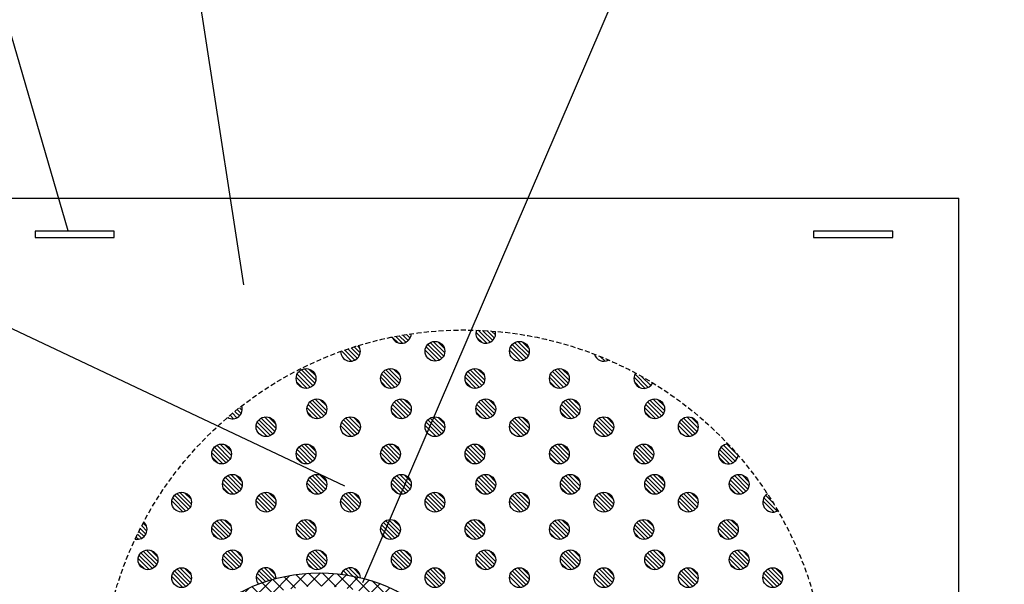
# Model space of a CAD drawing. Extents: x 5836 to 7171, y -6360 to -5467.
# Drawn here: x 6770 to 6919, y -5934 to -5849 of the extents above; entities that cross this region are included whole.
import ezdxf
from ezdxf.enums import TextEntityAlignment as Align

# ---------------------------------------------------------------- set-up
doc = ezdxf.new("R2010")
doc.units = 0
doc.header["$LTSCALE"] = 3
doc.linetypes.add('HIDDEN', pattern=[0.375, 0.25, -0.125])
for name, color, linetype in [('TFAS-0005', 7, 'CONTINUOUS'), ('TFAS-0007', 7, 'CONTINUOUS'), ('TFAS-0009', 7, 'CONTINUOUS'), ('TFAS-0015', 7, 'CONTINUOUS')]:
    doc.layers.add(name, color=color, linetype=linetype)
doc.styles.add('STYLE3', font='txt', dxfattribs={"bigfont": 'extfont2'})

# ---------------------------------------------------------------- blocks, each defined once
blk = doc.blocks.new('INS-G5Q0P')
at = {"layer": 'TFAS-0015', "color": 7, "linetype": 'CONTINUOUS'}
for p, q in [((-4.51, 25.61), (-7.23, 22.89)), ((-5.42, 25.43), (-3.7, 23.7)), ((-2.08, 25.92), (-4.4, 23.59)), ((-3.62, 25.75), (-1.81, 23.93)), ((0.13, 26), (-1.95, 23.92)), ((-1.7, 25.95), (0.25, 24)), ((2.16, 25.91), (0.25, 24)), ((0.37, 26), (2.5, 23.87)), ((4.05, 25.68), (2.26, 23.89)), ((2.62, 25.87), (5.02, 23.47)), ((5.12, 25.49), (7.82, 22.79)), ((-7.27, 24.96), (-10.81, 21.43)), ((-10.25, 23.89), (-8.72, 22.36)), ((-8.73, 24.49), (-7.15, 22.91)), ((-7.12, 25.01), (-5.48, 23.37)), ((5.83, 25.34), (4.13, 23.64)), ((7.51, 24.89), (5.9, 23.29)), ((9.09, 24.36), (7.52, 22.79)), ((7.96, 24.77), (11.88, 20.86)), ((-10.63, 23.73), (-23.73, 10.63)), ((-13.07, 22.47), (-11.61, 21.01)), ((-11.7, 23.22), (-10.2, 21.72)), ((10.6, 23.74), (9.07, 22.22)), ((12.03, 23.05), (10.54, 21.56)), ((11.56, 23.3), (23.28, 11.57)), ((-14.38, 21.66), (-12.94, 20.22)), ((13.39, 22.29), (11.93, 20.83)), ((14.68, 21.46), (13.24, 20.02)), ((-15.96, 20.52), (-20.54, 15.94)), ((-16.8, 19.84), (-15.38, 18.42)), ((-15.62, 20.78), (-14.2, 19.35)), ((15.91, 20.57), (14.48, 19.14)), ((17.07, 19.61), (15.65, 18.19)), ((-17.92, 18.84), (-16.6, 17.52)), ((18.14, 18.56), (16.76, 17.18)), ((-19.97, 16.65), (-18.55, 15.22)), ((-18.98, 17.77), (-17.56, 16.36)), ((19.22, 17.51), (17.8, 16.1)), ((-20.91, 15.46), (-19.47, 14.03)), ((20.2, 16.37), (18.78, 14.95)), ((21.12, 15.17), (19.68, 13.74)), ((-21.78, 14.21), (-20.33, 12.76)), ((21.97, 13.9), (20.52, 12.45)), ((-22.58, 12.89), (-21.11, 11.42)), ((22.76, 12.57), (21.28, 11.09)), ((-21.43, 10.81), (-24.96, 7.28)), ((-21.43, 10.81), (-24.96, 7.28)), ((-23.32, 11.5), (-21.82, 10)), ((20.86, 11.88), (24.74, 7.99)), ((23.48, 11.17), (21.97, 9.66)), ((-23.98, 10.05), (-22.44, 8.51)), ((24.13, 9.69), (22.58, 8.14)), ((-24.57, 8.51), (-22.98, 6.92)), ((22.64, 7.98), (25.49, 5.12)), ((24.69, 8.14), (23.09, 6.54)), ((-22.88, 7.23), (-25.61, 4.51)), ((-25.07, 6.89), (-23.42, 5.24)), ((25.18, 6.5), (23.51, 4.83)), ((-25.52, 5.22), (-23.75, 3.45)), ((23.47, 5.02), (25.87, 2.62)), ((25.56, 4.76), (23.81, 3.01)), ((-23.59, 4.4), (-25.92, 2.08)), ((-25.78, 3.36), (-23.95, 1.53)), ((-23.92, 1.95), (-26, -0.13)), ((23.87, 2.5), (26, 0.37)), ((25.84, 2.92), (23.98, 1.06)), ((-25.96, 1.42), (-23.99, -0.55)), ((25.98, 0.94), (23.98, -1.06)), ((24, 0.25), (25.95, -1.7)), ((-25.99, -0.67), (-23.83, -2.83)), ((-24, -0.25), (-25.91, -2.16)), ((25.97, -1.19), (23.76, -3.4)), ((-25.83, -2.95), (-23.38, -5.4)), ((-23.89, -2.26), (-25.68, -4.05)), ((23.93, -1.8), (25.75, -3.62)), ((-23.64, -4.13), (-25.34, -5.83)), ((25.76, -3.52), (23.22, -6.06)), ((23.71, -3.71), (25.43, -5.42)), ((-25.41, -5.49), (-22.47, -8.44)), ((-23.27, -5.88), (-24.89, -7.5)), ((23.37, -5.48), (25.01, -7.12)), ((25.27, -6.14), (22.14, -9.26)), ((22.91, -7.15), (24.49, -8.73)), ((-24.59, -8.43), (-20.42, -12.6)), ((-22.79, -7.52), (-24.36, -9.09)), ((22.36, -8.72), (23.89, -10.25)), ((-22.22, -9.07), (-23.74, -10.6)), ((24.31, -9.21), (19.42, -14.11)), ((24.31, -9.21), (19.42, -14.11)), ((21.72, -10.2), (23.22, -11.7)), ((-21.56, -10.54), (-23.05, -12.03)), ((-20.83, -11.92), (-22.29, -13.39)), ((21.01, -11.61), (22.47, -13.07)), ((-22.97, -12.18), (-12.18, -22.97)), ((-20.02, -13.24), (-21.46, -14.68)), ((22.33, -13.31), (13.32, -22.33)), ((20.22, -12.94), (21.66, -14.38)), ((-19.14, -14.48), (-20.57, -15.91)), ((19.35, -14.19), (20.78, -15.62)), ((-18.19, -15.65), (-19.61, -17.07)), ((18.42, -15.38), (19.84, -16.8)), ((-17.18, -16.76), (-18.59, -18.17)), ((-16.1, -17.8), (-17.51, -19.22)), ((16.36, -17.56), (17.77, -18.98)), ((17.42, -16.51), (18.84, -17.92)), ((-14.95, -18.77), (-16.37, -20.2)), ((15.22, -18.55), (16.65, -19.97)), ((-13.73, -19.68), (-15.17, -21.12)), ((-12.45, -20.52), (-13.9, -21.97)), ((-12.6, -20.42), (-8.43, -24.59)), ((14.11, -19.41), (9.21, -24.31)), ((12.76, -20.33), (14.31, -21.88)), ((14.03, -19.47), (15.46, -20.91)), ((-11.09, -21.28), (-12.57, -22.76)), ((-9.66, -21.97), (-11.17, -23.48)), ((9.26, -22.14), (6.14, -25.26)), ((10.08, -21.9), (11.5, -23.32)), ((11.42, -21.11), (12.89, -22.58)), ((-8.14, -22.58), (-9.69, -24.12)), ((-8.44, -22.47), (-5.49, -25.41)), ((-6.54, -23.09), (-8.14, -24.69)), ((-4.83, -23.51), (-6.5, -25.17)), ((-5.4, -23.38), (-2.95, -25.83)), ((-3.01, -23.81), (-4.76, -25.56)), ((-2.83, -23.83), (-0.67, -25.99)), ((3.4, -23.76), (1.19, -25.97)), ((3.45, -23.75), (5.18, -25.48)), ((6.06, -23.22), (3.52, -25.76)), ((5.24, -23.42), (6.89, -25.07)), ((6.94, -23), (8.59, -24.65)), ((8.51, -22.44), (10.05, -23.98)), ((-1.06, -23.98), (-2.92, -25.83)), ((1.06, -23.98), (-0.94, -25.98)), ((-0.55, -23.99), (1.42, -25.96)), ((1.53, -23.95), (3.36, -25.78))]:
    blk.add_line(p, q, dxfattribs=at)
blk.add_circle((0, 0), 26, dxfattribs=at)
blk = doc.blocks.new('INS-HFUWK')
at = {"layer": 'TFAS-0009', "color": 7, "linetype": 'CONTINUOUS'}
for p, q in [((-10.86, 53.92), (-10.02, 53.08)), ((-10.33, 54.02), (-9.3, 52.99)), ((-9.79, 54.12), (-8.81, 53.14)), ((-9.25, 54.22), (-8.43, 53.4)), ((-8.7, 54.31), (-8.16, 53.76)), ((-8.15, 54.39), (-8, 54.24)), ((1.83, 54.66), (3.5, 52.99)), ((1.93, 53.93), (2.78, 53.08)), ((2.18, 54.96), (3.99, 53.14)), ((2.84, 54.93), (4.37, 53.4)), ((3.52, 54.89), (4.64, 53.76)), ((4.2, 54.84), (4.8, 54.24)), ((-17.09, 52.28), (-15.87, 51.06)), ((-16.61, 52.43), (-15.71, 51.53)), ((-16.13, 52.58), (-15.76, 52.21)), ((-5.73, 52.44), (-3.72, 50.43)), ((-5.47, 52.82), (-3.35, 50.7)), ((-5.11, 53.09), (-3.07, 51.06)), ((-4.63, 53.25), (-2.91, 51.53)), ((-3.95, 53.21), (-2.96, 52.21)), ((7.07, 52.44), (9.08, 50.43)), ((7.33, 52.82), (9.45, 50.7)), ((7.69, 53.09), (9.73, 51.06)), ((8.17, 53.25), (9.89, 51.53)), ((8.85, 53.21), (9.84, 52.21)), ((-18.52, 51.79), (-17.01, 50.28)), ((-18.05, 51.96), (-16.52, 50.43)), ((-17.57, 52.12), (-16.15, 50.7)), ((-5.88, 51.95), (-4.21, 50.28)), ((6.92, 51.95), (8.59, 50.28)), ((20.73, 50.95), (21.39, 50.28)), ((21.82, 50.49), (21.88, 50.43)), ((-25.4, 47.82), (-23.73, 46.15)), ((-25.26, 48.31), (-23.25, 46.3)), ((-24.99, 48.68), (-22.87, 46.56)), ((-24.63, 48.96), (-22.6, 46.92)), ((-24.16, 49.12), (-22.44, 47.4)), ((-23.48, 49.07), (-22.48, 48.08)), ((-12.6, 47.82), (-10.93, 46.15)), ((-12.46, 48.31), (-10.45, 46.3)), ((-12.19, 48.68), (-10.07, 46.56)), ((-11.83, 48.96), (-9.8, 46.92)), ((-11.36, 49.12), (-9.64, 47.4)), ((-10.68, 49.07), (-9.68, 48.08)), ((0.2, 47.82), (1.87, 46.15)), ((0.34, 48.31), (2.35, 46.3)), ((0.61, 48.68), (2.73, 46.56)), ((0.97, 48.96), (3, 46.92)), ((1.44, 49.12), (3.16, 47.4)), ((2.12, 49.07), (3.12, 48.08)), ((13, 47.82), (14.67, 46.15)), ((13.14, 48.31), (15.15, 46.3)), ((13.41, 48.68), (15.53, 46.56)), ((13.77, 48.96), (15.8, 46.92)), ((14.24, 49.12), (15.96, 47.4)), ((14.92, 49.07), (15.92, 48.08)), ((25.8, 47.82), (27.47, 46.15)), ((25.94, 48.31), (27.95, 46.3)), ((26.93, 47.95), (28.33, 46.56)), ((-25.31, 47.09), (-24.46, 46.24)), ((-12.51, 47.09), (-11.66, 46.24)), ((0.29, 47.09), (1.14, 46.24)), ((13.09, 47.09), (13.94, 46.24)), ((25.89, 47.09), (26.74, 46.24)), ((28.46, 47.07), (28.6, 46.92)), ((-33.66, 43.5), (-33.64, 43.48)), ((-23.62, 43.71), (-21.61, 41.7)), ((-23.35, 44.08), (-21.23, 41.96)), ((-22.99, 44.36), (-20.96, 42.33)), ((-22.52, 44.52), (-20.8, 42.8)), ((-21.84, 44.48), (-20.84, 43.48)), ((-10.82, 43.71), (-8.81, 41.7)), ((-10.55, 44.08), (-8.43, 41.96)), ((-10.19, 44.36), (-8.16, 42.33)), ((-9.72, 44.52), (-8, 42.8)), ((-9.04, 44.48), (-8.04, 43.48)), ((1.98, 43.71), (3.99, 41.7)), ((2.25, 44.08), (4.37, 41.96)), ((2.61, 44.36), (4.64, 42.33)), ((3.08, 44.52), (4.8, 42.8)), ((3.76, 44.48), (4.76, 43.48)), ((14.78, 43.71), (16.79, 41.7)), ((15.05, 44.08), (17.17, 41.96)), ((15.41, 44.36), (17.44, 42.33)), ((15.88, 44.52), (17.6, 42.8)), ((16.56, 44.48), (17.56, 43.48)), ((27.58, 43.71), (29.59, 41.7)), ((27.85, 44.08), (29.97, 41.96)), ((28.21, 44.36), (30.24, 42.33)), ((28.68, 44.52), (30.4, 42.8)), ((29.36, 44.48), (30.36, 43.48)), ((-35.42, 42.08), (-34.9, 41.55)), ((-35.07, 42.37), (-34.41, 41.7)), ((-34.72, 42.65), (-34.03, 41.96)), ((-34.37, 42.94), (-33.76, 42.33)), ((-34.02, 43.22), (-33.6, 42.8)), ((-30.23, 41.81), (-28.51, 40.09)), ((-23.77, 43.22), (-22.1, 41.55)), ((-23.67, 42.49), (-22.82, 41.65)), ((-17.43, 41.81), (-15.71, 40.09)), ((-10.97, 43.22), (-9.3, 41.55)), ((-10.87, 42.49), (-10.02, 41.65)), ((-4.63, 41.81), (-2.91, 40.09)), ((1.83, 43.22), (3.5, 41.55)), ((1.93, 42.49), (2.78, 41.65)), ((8.17, 41.81), (9.89, 40.09)), ((14.63, 43.22), (16.3, 41.55)), ((14.73, 42.49), (15.58, 41.65)), ((20.97, 41.81), (22.69, 40.09)), ((27.43, 43.22), (29.1, 41.55)), ((27.53, 42.49), (28.38, 41.65)), ((33.77, 41.81), (35.49, 40.09)), ((-35.76, 41.78), (-35.62, 41.65)), ((-31.48, 40.51), (-29.81, 38.84)), ((-31.33, 41), (-29.32, 38.99)), ((-31.07, 41.38), (-28.95, 39.26)), ((-30.71, 41.65), (-28.67, 39.62)), ((-29.55, 41.77), (-28.56, 40.77)), ((-18.68, 40.51), (-17.01, 38.84)), ((-18.53, 41), (-16.52, 38.99)), ((-18.27, 41.38), (-16.15, 39.26)), ((-17.91, 41.65), (-15.87, 39.62)), ((-16.75, 41.77), (-15.76, 40.77)), ((-5.88, 40.51), (-4.21, 38.84)), ((-5.73, 41), (-3.72, 38.99)), ((-5.47, 41.38), (-3.35, 39.26)), ((-5.11, 41.65), (-3.07, 39.62)), ((-3.95, 41.77), (-2.96, 40.77)), ((6.92, 40.51), (8.59, 38.84)), ((7.07, 41), (9.08, 38.99)), ((7.33, 41.38), (9.45, 39.26)), ((7.69, 41.65), (9.73, 39.62)), ((8.85, 41.77), (9.84, 40.77)), ((19.72, 40.51), (21.39, 38.84)), ((19.87, 41), (21.88, 38.99)), ((20.13, 41.38), (22.25, 39.26)), ((20.49, 41.65), (22.53, 39.62)), ((21.65, 41.77), (22.64, 40.77)), ((32.52, 40.51), (34.19, 38.84)), ((32.67, 41), (34.68, 38.99)), ((32.93, 41.38), (35.05, 39.26)), ((33.29, 41.65), (35.33, 39.62)), ((34.45, 41.77), (35.44, 40.77)), ((-37.43, 37.52), (-35.4, 35.48)), ((-36.96, 37.68), (-35.24, 35.96)), ((-36.28, 37.63), (-35.28, 36.64)), ((-24.63, 37.52), (-22.6, 35.48)), ((-24.16, 37.68), (-22.44, 35.96)), ((-23.48, 37.63), (-22.48, 36.64)), ((-11.83, 37.52), (-9.8, 35.48)), ((-11.36, 37.68), (-9.64, 35.96)), ((-10.68, 37.63), (-9.68, 36.64)), ((0.97, 37.52), (3, 35.48)), ((1.44, 37.68), (3.16, 35.96)), ((2.12, 37.63), (3.12, 36.64)), ((13.77, 37.52), (15.8, 35.48)), ((14.24, 37.68), (15.96, 35.96)), ((14.92, 37.63), (15.92, 36.64)), ((26.57, 37.52), (28.6, 35.48)), ((27.04, 37.68), (28.76, 35.96)), ((27.72, 37.63), (28.72, 36.64)), ((39.37, 37.52), (41.4, 35.48)), ((39.84, 37.68), (41.56, 35.96)), ((-38.2, 36.38), (-36.53, 34.71)), ((-38.06, 36.87), (-36.05, 34.86)), ((-37.79, 37.24), (-35.67, 35.12)), ((-25.4, 36.38), (-23.73, 34.71)), ((-25.26, 36.87), (-23.25, 34.86)), ((-24.99, 37.24), (-22.87, 35.12)), ((-12.6, 36.38), (-10.93, 34.71)), ((-12.46, 36.87), (-10.45, 34.86)), ((-12.19, 37.24), (-10.07, 35.12)), ((0.2, 36.38), (1.87, 34.71)), ((0.34, 36.87), (2.35, 34.86)), ((0.61, 37.24), (2.73, 35.12)), ((13, 36.38), (14.67, 34.71)), ((13.14, 36.87), (15.15, 34.86)), ((13.41, 37.24), (15.53, 35.12)), ((25.8, 36.38), (27.47, 34.71)), ((25.94, 36.87), (27.95, 34.86)), ((26.21, 37.24), (28.33, 35.12)), ((38.6, 36.38), (40.27, 34.71)), ((38.74, 36.87), (40.75, 34.86)), ((39.01, 37.24), (41.13, 35.12)), ((-38.11, 35.65), (-37.26, 34.8)), ((-25.31, 35.65), (-24.46, 34.8)), ((-12.51, 35.65), (-11.66, 34.8)), ((0.29, 35.65), (1.14, 34.8)), ((13.09, 35.65), (13.94, 34.8)), ((25.89, 35.65), (26.74, 34.8)), ((38.69, 35.65), (39.54, 34.8)), ((-35.79, 32.92), (-33.76, 30.89)), ((-35.32, 33.08), (-33.6, 31.36)), ((-34.64, 33.04), (-33.64, 32.04)), ((-22.99, 32.92), (-20.96, 30.89)), ((-22.52, 33.08), (-20.8, 31.36)), ((-21.84, 33.04), (-20.84, 32.04)), ((-10.19, 32.92), (-8.16, 30.89)), ((-9.72, 33.08), (-8, 31.36)), ((-9.04, 33.04), (-8.04, 32.04)), ((2.61, 32.92), (4.64, 30.89)), ((3.08, 33.08), (4.8, 31.36)), ((3.76, 33.04), (4.76, 32.04)), ((15.41, 32.92), (17.44, 30.89)), ((15.88, 33.08), (17.6, 31.36)), ((16.56, 33.04), (17.56, 32.04)), ((28.21, 32.92), (30.24, 30.89)), ((28.68, 33.08), (30.4, 31.36)), ((29.36, 33.04), (30.36, 32.04)), ((41.01, 32.92), (43.04, 30.89)), ((41.48, 33.08), (43.2, 31.36)), ((42.16, 33.04), (43.16, 32.04)), ((-36.57, 31.78), (-34.9, 30.11)), ((-36.42, 32.27), (-34.41, 30.26)), ((-36.15, 32.65), (-34.03, 30.52)), ((-23.77, 31.78), (-22.1, 30.11)), ((-23.62, 32.27), (-21.61, 30.26)), ((-23.35, 32.65), (-21.23, 30.52)), ((-10.97, 31.78), (-9.3, 30.11)), ((-10.82, 32.27), (-8.81, 30.26)), ((-10.55, 32.65), (-8.43, 30.52)), ((1.83, 31.78), (3.5, 30.11)), ((1.98, 32.27), (3.99, 30.26)), ((2.25, 32.65), (4.37, 30.52)), ((14.63, 31.78), (16.3, 30.11)), ((14.78, 32.27), (16.79, 30.26)), ((15.05, 32.65), (17.17, 30.52)), ((27.43, 31.78), (29.1, 30.11)), ((27.58, 32.27), (29.59, 30.26)), ((27.85, 32.65), (29.97, 30.52)), ((40.23, 31.78), (41.9, 30.11)), ((40.38, 32.27), (42.39, 30.26)), ((40.65, 32.65), (42.77, 30.52)), ((-43.87, 29.94), (-41.75, 27.82)), ((-43.51, 30.21), (-41.47, 28.18)), ((-43.03, 30.37), (-41.31, 28.65)), ((-42.35, 30.33), (-41.36, 29.33)), ((-36.47, 31.06), (-35.62, 30.21)), ((-31.07, 29.94), (-28.95, 27.82)), ((-30.71, 30.21), (-28.67, 28.18)), ((-30.23, 30.37), (-28.51, 28.65)), ((-29.55, 30.33), (-28.56, 29.33)), ((-23.67, 31.06), (-22.82, 30.21)), ((-18.27, 29.94), (-16.15, 27.82)), ((-17.91, 30.21), (-15.87, 28.18)), ((-17.43, 30.37), (-15.71, 28.65)), ((-16.75, 30.33), (-15.76, 29.33)), ((-10.87, 31.06), (-10.02, 30.21)), ((-5.47, 29.94), (-3.35, 27.82)), ((-5.11, 30.21), (-3.07, 28.18)), ((-4.63, 30.37), (-2.91, 28.65)), ((-3.95, 30.33), (-2.96, 29.33)), ((1.93, 31.06), (2.78, 30.21)), ((7.33, 29.94), (9.45, 27.82)), ((7.69, 30.21), (9.73, 28.18)), ((8.17, 30.37), (9.89, 28.65)), ((8.85, 30.33), (9.84, 29.33)), ((14.73, 31.06), (15.58, 30.21)), ((20.13, 29.94), (22.25, 27.82)), ((20.49, 30.21), (22.53, 28.18)), ((20.97, 30.37), (22.69, 28.65)), ((21.65, 30.33), (22.64, 29.33)), ((27.53, 31.06), (28.38, 30.21)), ((32.93, 29.94), (35.05, 27.82)), ((33.29, 30.21), (35.33, 28.18)), ((33.77, 30.37), (35.49, 28.65)), ((34.45, 30.33), (35.44, 29.33)), ((40.33, 31.06), (41.18, 30.21)), ((45.73, 29.94), (46.84, 28.82)), ((-44.28, 29.08), (-42.61, 27.41)), ((-44.13, 29.56), (-42.12, 27.55)), ((-31.48, 29.08), (-29.81, 27.41)), ((-31.33, 29.56), (-29.32, 27.55)), ((-18.68, 29.08), (-17.01, 27.41)), ((-18.53, 29.56), (-16.52, 27.55)), ((-5.88, 29.08), (-4.21, 27.41)), ((-5.73, 29.56), (-3.72, 27.55)), ((6.92, 29.08), (8.59, 27.41)), ((7.07, 29.56), (9.08, 27.55)), ((19.72, 29.08), (21.39, 27.41)), ((19.87, 29.56), (21.88, 27.55)), ((32.52, 29.08), (34.19, 27.41)), ((32.67, 29.56), (34.68, 27.55)), ((45.32, 29.08), (46.99, 27.41)), ((45.47, 29.56), (47.48, 27.55)), ((-48.61, 25.73), (-48.08, 25.2)), ((-38.06, 25.43), (-36.05, 23.42)), ((-37.79, 25.8), (-35.67, 23.68)), ((-37.43, 26.08), (-35.4, 24.04)), ((-36.96, 26.24), (-35.24, 24.52)), ((-36.28, 26.19), (-35.28, 25.2)), ((-25.26, 25.43), (-23.25, 23.42)), ((-24.99, 25.8), (-22.87, 23.68)), ((-24.63, 26.08), (-22.6, 24.04)), ((-24.16, 26.24), (-22.44, 24.52)), ((-23.48, 26.19), (-22.48, 25.2)), ((-12.46, 25.43), (-10.45, 23.42)), ((-12.19, 25.8), (-10.07, 23.68)), ((-11.83, 26.08), (-9.8, 24.04)), ((-11.36, 26.24), (-9.64, 24.52)), ((-10.68, 26.19), (-9.68, 25.2)), ((0.34, 25.43), (2.35, 23.42)), ((0.61, 25.8), (2.73, 23.68)), ((0.97, 26.08), (3, 24.04)), ((1.44, 26.24), (3.16, 24.52)), ((2.12, 26.19), (3.12, 25.2)), ((13.14, 25.43), (15.15, 23.42)), ((13.41, 25.8), (15.53, 23.68)), ((13.77, 26.08), (15.8, 24.04)), ((14.24, 26.24), (15.96, 24.52)), ((14.92, 26.19), (15.92, 25.2)), ((25.94, 25.43), (27.95, 23.42)), ((26.21, 25.8), (28.33, 23.68)), ((26.57, 26.08), (28.6, 24.04)), ((27.04, 26.24), (28.76, 24.52)), ((27.72, 26.19), (28.72, 25.2)), ((38.74, 25.43), (40.75, 23.42)), ((39.01, 25.8), (41.13, 23.68)), ((39.37, 26.08), (41.4, 24.04)), ((39.84, 26.24), (41.56, 24.52)), ((40.52, 26.19), (41.52, 25.2)), ((-49.47, 24.04), (-48.85, 23.42)), ((-49.26, 24.47), (-48.47, 23.68)), ((-49.04, 24.89), (-48.2, 24.04)), ((-48.83, 25.31), (-48.04, 24.52)), ((-38.2, 24.94), (-36.53, 23.27)), ((-38.11, 24.21), (-37.26, 23.36)), ((-25.4, 24.94), (-23.73, 23.27)), ((-25.31, 24.21), (-24.46, 23.36)), ((-12.6, 24.94), (-10.93, 23.27)), ((-12.51, 24.21), (-11.66, 23.36)), ((0.2, 24.94), (1.87, 23.27)), ((0.29, 24.21), (1.14, 23.36)), ((13, 24.94), (14.67, 23.27)), ((13.09, 24.21), (13.94, 23.36)), ((25.8, 24.94), (27.47, 23.27)), ((25.89, 24.21), (26.74, 23.36)), ((38.6, 24.94), (40.27, 23.27)), ((38.69, 24.21), (39.54, 23.36)), ((-49.67, 23.61), (-49.33, 23.27)), ((-48.95, 21.21), (-46.83, 19.09)), ((-48.59, 21.48), (-46.56, 19.45)), ((-48.12, 21.64), (-46.4, 19.92)), ((-47.44, 21.6), (-46.44, 20.6)), ((-36.15, 21.21), (-34.03, 19.09)), ((-35.79, 21.48), (-33.76, 19.45)), ((-35.32, 21.64), (-33.6, 19.92)), ((-34.64, 21.6), (-33.64, 20.6)), ((-23.35, 21.21), (-21.23, 19.09)), ((-22.99, 21.48), (-20.96, 19.45)), ((-22.52, 21.64), (-20.8, 19.92)), ((-21.84, 21.6), (-20.84, 20.6)), ((-10.55, 21.21), (-8.43, 19.09)), ((-10.19, 21.48), (-8.16, 19.45)), ((-9.72, 21.64), (-8, 19.92)), ((-9.04, 21.6), (-8.04, 20.6)), ((2.25, 21.21), (4.37, 19.09)), ((2.61, 21.48), (4.64, 19.45)), ((3.08, 21.64), (4.8, 19.92)), ((3.76, 21.6), (4.76, 20.6)), ((15.05, 21.21), (17.17, 19.09)), ((15.41, 21.48), (17.44, 19.45)), ((15.88, 21.64), (17.6, 19.92)), ((16.56, 21.6), (17.56, 20.6)), ((27.85, 21.21), (29.97, 19.09)), ((28.21, 21.48), (30.24, 19.45)), ((28.68, 21.64), (30.4, 19.92)), ((29.36, 21.6), (30.36, 20.6)), ((40.65, 21.21), (42.77, 19.09)), ((41.01, 21.48), (43.04, 19.45)), ((41.48, 21.64), (43.2, 19.92)), ((42.16, 21.6), (43.16, 20.6)), ((-49.37, 20.34), (-47.7, 18.67)), ((-49.27, 19.62), (-48.42, 18.77)), ((-49.22, 20.83), (-47.21, 18.82)), ((-36.57, 20.34), (-34.9, 18.67)), ((-36.47, 19.62), (-35.62, 18.77)), ((-36.42, 20.83), (-34.41, 18.82)), ((-23.77, 20.34), (-22.1, 18.67)), ((-23.67, 19.62), (-22.82, 18.77)), ((-23.62, 20.83), (-21.61, 18.82)), ((-10.97, 20.34), (-9.3, 18.67)), ((-10.87, 19.62), (-10.02, 18.77)), ((-10.82, 20.83), (-8.81, 18.82)), ((1.83, 20.34), (3.5, 18.67)), ((1.93, 19.62), (2.78, 18.77)), ((1.98, 20.83), (3.99, 18.82)), ((14.63, 20.34), (16.3, 18.67)), ((14.73, 19.62), (15.58, 18.77)), ((14.78, 20.83), (16.79, 18.82)), ((27.43, 20.34), (29.1, 18.67)), ((27.53, 19.62), (28.38, 18.77)), ((27.58, 20.83), (29.59, 18.82)), ((40.23, 20.34), (41.9, 18.67)), ((40.33, 19.62), (41.18, 18.77)), ((40.38, 20.83), (42.39, 18.82)), ((-44.13, 18.13), (-42.12, 16.11)), ((-43.87, 18.5), (-41.75, 16.38)), ((-43.51, 18.77), (-41.47, 16.74)), ((-43.03, 18.93), (-41.31, 17.21)), ((-42.35, 18.89), (-41.36, 17.9)), ((-31.33, 18.13), (-30.06, 16.85)), ((-31.07, 18.5), (-29.58, 17)), ((-30.71, 18.77), (-29.09, 17.15)), ((-30.23, 18.93), (-28.59, 17.29)), ((-29.55, 18.89), (-28.56, 17.9)), ((-18.53, 18.13), (-18.35, 17.95)), ((-18.27, 18.5), (-17.61, 17.83)), ((-17.91, 18.77), (-16.83, 17.69)), ((-17.43, 18.93), (-16.02, 17.52)), ((-16.75, 18.89), (-15.76, 17.9)), ((-5.73, 18.13), (-3.72, 16.11)), ((-5.47, 18.5), (-3.35, 16.38)), ((-5.11, 18.77), (-3.07, 16.74)), ((-4.63, 18.93), (-2.91, 17.21)), ((-3.95, 18.89), (-2.96, 17.9)), ((7.07, 18.13), (9.08, 16.11)), ((7.33, 18.5), (9.45, 16.38)), ((7.69, 18.77), (9.73, 16.74)), ((8.17, 18.93), (9.89, 17.21)), ((8.85, 18.89), (9.84, 17.9)), ((19.87, 18.13), (21.88, 16.11)), ((20.13, 18.5), (22.25, 16.38)), ((20.49, 18.77), (22.53, 16.74)), ((20.97, 18.93), (22.69, 17.21)), ((21.65, 18.89), (22.64, 17.9)), ((32.67, 18.13), (34.68, 16.11)), ((32.93, 18.5), (35.05, 16.38)), ((33.29, 18.77), (35.33, 16.74)), ((33.77, 18.93), (35.49, 17.21)), ((34.45, 18.89), (35.44, 17.9)), ((45.47, 18.13), (47.48, 16.11)), ((45.73, 18.5), (47.85, 16.38)), ((46.09, 18.77), (48.13, 16.74)), ((46.57, 18.93), (48.29, 17.21)), ((47.25, 18.89), (48.24, 17.9)), ((-44.28, 17.64), (-42.61, 15.97)), ((-31.48, 17.64), (-30.53, 16.69)), ((-5.88, 17.64), (-4.21, 15.97)), ((6.92, 17.64), (8.59, 15.97)), ((19.72, 17.64), (21.39, 15.97)), ((32.52, 17.64), (34.19, 15.97)), ((45.32, 17.64), (46.99, 15.97))]:
    blk.add_line(p, q, dxfattribs=at)
for centre in [(-4.39, 51.77), (8.41, 51.77), (-23.92, 47.64), (-11.12, 47.64), (1.68, 47.64), (14.48, 47.64), (-22.28, 43.04), (-9.48, 43.04), (3.32, 43.04), (16.12, 43.04), (28.92, 43.04), (-29.99, 40.33), (-17.19, 40.33), (-4.39, 40.33), (8.41, 40.33), (21.21, 40.33), (34.01, 40.33), (-36.72, 36.2), (-23.92, 36.2), (-11.12, 36.2), (1.68, 36.2), (14.48, 36.2), (27.28, 36.2), (-35.08, 31.6), (-22.28, 31.6), (-9.48, 31.6), (3.32, 31.6), (16.12, 31.6), (28.92, 31.6), (41.72, 31.6), (-42.79, 28.89), (-29.99, 28.89), (-17.19, 28.89), (-4.39, 28.89), (8.41, 28.89), (21.21, 28.89), (34.01, 28.89), (-36.72, 24.76), (-23.92, 24.76), (-11.12, 24.76), (1.68, 24.76), (14.48, 24.76), (27.28, 24.76), (40.08, 24.76), (-47.88, 20.16), (-35.08, 20.16), (-22.28, 20.16), (-9.48, 20.16), (3.32, 20.16), (16.12, 20.16), (28.92, 20.16), (41.72, 20.16), (-42.79, 17.45), (-4.39, 17.45), (8.41, 17.45), (21.21, 17.45), (34.01, 17.45), (46.81, 17.45)]:
    blk.add_circle(centre, 1.5, dxfattribs=at)
for centre, start, end in [((-9.48, 54.48), 202.1251, 357.6119), ((3.32, 54.48), 161.0727, 11.9477), ((-17.19, 51.77), 181.7556, 34.9864), ((21.21, 51.77), 197.4925, 297.9578), ((27.28, 47.64), 147.1044, 333.2956), ((-35.08, 43.04), 240.385, 17.9732), ((40.08, 36.2), 91.3729, 352.7986), ((46.81, 28.89), 122.7168, 300.6569), ((-49.52, 24.76), 258.1737, 48.6922), ((-29.99, 17.45), 354.66, 221.0783), ((-17.19, 17.45), 359.556, 159.5853)]:
    blk.add_arc(centre, 1.5, start, end, dxfattribs=at)
blk = doc.blocks.new('INS-G5UCO')
at = {"layer": 'TFAS-0005', "color": 7, "linetype": 'CONTINUOUS'}
blk.add_lwpolyline([(-113.67, -85.86), (-52.14, 57.36), (113.67, 57.36)], dxfattribs=at)
blk = doc.blocks.new('INS-GIQOE')
at = {"layer": 'TFAS-0005', "color": 7, "linetype": 'CONTINUOUS'}
blk.add_lwpolyline([(-60.07, -88.25), (-82.9, 59.75), (82.91, 59.75)], dxfattribs=at)
blk = doc.blocks.new('INS-GJZOD')
at = {"layer": 'TFAS-0005', "color": 7, "linetype": 'CONTINUOUS'}
blk.add_lwpolyline([(107.27, -32.09), (31.81, 3.59), (-107.27, 3.59)], dxfattribs=at)
blk = doc.blocks.new('INS-GMA2C')
at = {"layer": 'TFAS-0005', "color": 7, "linetype": 'CONTINUOUS'}
blk.add_lwpolyline([(43.24, -37.93), (29.42, 9.43), (-43.24, 9.43)], dxfattribs=at)
at = {"layer": 'TFAS-0005', "color": 7, "linetype": 'CONTINUOUS', "style": 'STYLE3', "width": 0.818213}
blk.add_text('留付材', height=20.79, dxfattribs=at).set_placement((-41.74, 10.93), align=Align.BOTTOM_LEFT)

msp = doc.modelspace()

# ---------------------------------------------------------------- linework, layer by layer
at = {"layer": 'TFAS-0007', "color": 7, "linetype": 'HIDDEN'}
msp.add_circle((6837.273, -5950.868), 55, dxfattribs=at)
at = {"layer": 'TFAS-0015', "color": 7, "linetype": 'CONTINUOUS'}
for p, q in [((6762.273, -5875.868), (6912.273, -5875.868)), ((6912.273, -6025.868), (6912.273, -5875.868)), ((6772.273, -5880.868), (6772.273, -5881.868)), ((6784.273, -5880.868), (6772.273, -5880.868)), ((6784.273, -5881.868), (6784.273, -5880.868)), ((6902.273, -5880.868), (6890.273, -5880.868)), ((6890.273, -5880.868), (6890.273, -5881.868)), ((6902.273, -5881.868), (6902.273, -5880.868)), ((6772.273, -5881.868), (6784.273, -5881.868)), ((6890.273, -5881.868), (6902.273, -5881.868))]:
    msp.add_line(p, q, dxfattribs=at)

# ---------------------------------------------------------------- block references
at = {"layer": 'TFAS-0005'}
for name, p in [('INS-GIQOE', (6864.006, -5800.775)), ('INS-G5UCO', (6935.645, -5848.303)), ('INS-GMA2C', (6734.077, -5842.936)), ('INS-GJZOD', (6711.95, -5887.475))]:
    msp.add_blockref(name, p, dxfattribs=at)
at = {"layer": 'TFAS-0009'}
msp.add_blockref('INS-HFUWK', (6837.272, -5950.868), dxfattribs=at)
at = {"layer": 'TFAS-0015'}
msp.add_blockref('INS-G5Q0P', (6815.427, -5958.688), dxfattribs=at)

doc.saveas('drawing.dxf')
